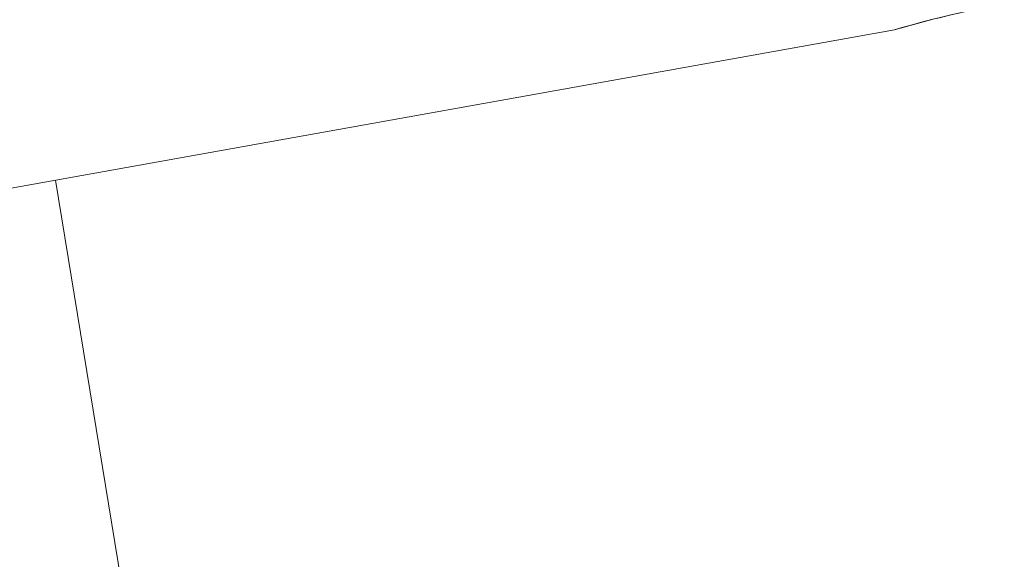
# Model space of a CAD drawing. Units: millimetres. Extents: x 2069 to 2264, y 918 to 967.
# Drawn here: x 2091 to 2092, y 934 to 934 of the extents above; entities that cross this region are included whole.
import ezdxf

# ---------------------------------------------------------------- set-up
doc = ezdxf.new("R2010")
doc.units = ezdxf.units.MM
doc.layers.add('Interni - Arredo_Num_Penna__2', color=7, linetype='Continuous', lineweight=0)

msp = doc.modelspace()

# ---------------------------------------------------------------- linework, layer by layer
at = {"layer": 'Interni - Arredo_Num_Penna__2', "linetype": 'Continuous'}
for p, q in [((2090.57144, 934.25267), (2091.68577, 934.45241)), ((2090.57144, 934.25267), (2091.68577, 934.45241)), ((2090.57144, 934.25267), (2091.68577, 934.45241)), ((2090.57144, 934.25267), (2091.68577, 934.45241)), ((2091.30775, 933.84655), (2091.22203, 934.36929)), ((2091.30775, 933.84655), (2091.22203, 934.36929)), ((2091.30775, 933.84655), (2091.22203, 934.36929)), ((2091.30775, 933.84655), (2091.22203, 934.36929))]:
    msp.add_line(p, q, dxfattribs=at)
for start_param in [2.369158, 2.369158, 3.244416, 3.244416]:
    msp.add_ellipse((2091.86222, 933.79273), major_axis=(-0.00588, -0.68499), ratio=0.958426, start_param=start_param, end_param=3.422653, dxfattribs=at)

doc.saveas('drawing.dxf')
